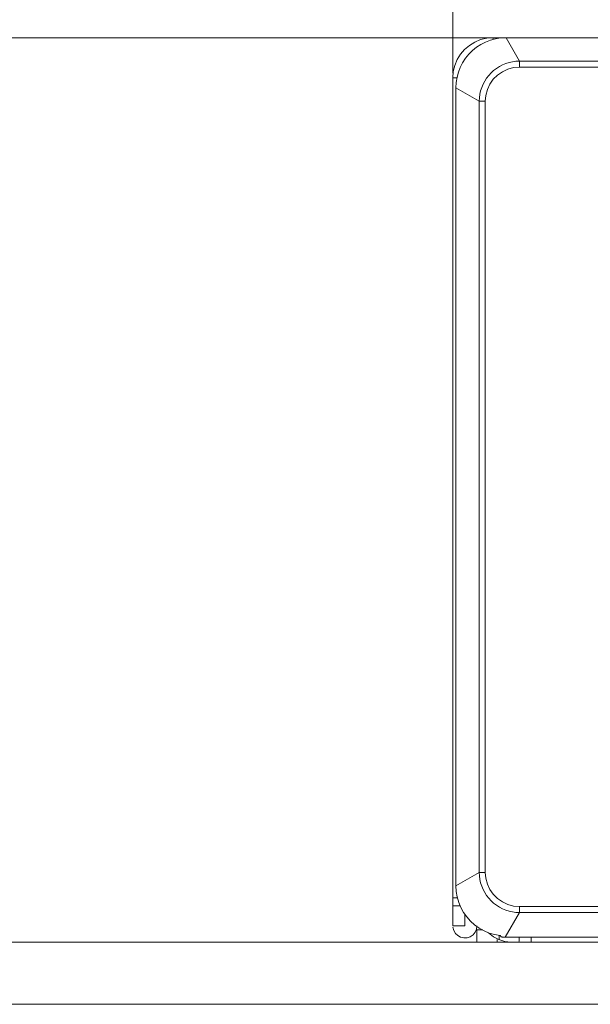
# Model space of a CAD drawing. Units: millimetres. Extents: x 77 to 422, y 134 to 404.
# Drawn here: x 155 to 174, y 134 to 167 of the extents above; entities that cross this region are included whole.
import ezdxf

# ---------------------------------------------------------------- set-up
doc = ezdxf.new("R2010")
doc.units = ezdxf.units.MM
doc.header["$MEASUREMENT"] = 0
doc.layers.add('Livello 1', color=7, linetype='Continuous', lineweight=0)

# ---------------------------------------------------------------- blocks, each defined once
blk = doc.blocks.new('Block_0')
at = {"layer": 'Livello 1', "color": 18, "lineweight": 0, "true_color": 0x000000}
for p, q in [((168.984, 164.79), (168.984, 193.582)), ((170.588, 165.963), (138.1, 165.963)), ((170.588, 165.963), (149.004, 165.963)), ((170.317, 165.963), (170.317, 165.904)), ((170.317, 165.963), (170.748, 165.963)), ((171.196, 165.187), (170.748, 165.963)), ((170.748, 165.963), (420.553, 165.963)), ((171.196, 165.187), (171.196, 164.987)), ((171.196, 165.187), (420.105, 165.187)), ((420.106, 164.987), (171.196, 164.987)), ((168.984, 136.496), (168.984, 164.63)), ((169.12, 164.63), (168.984, 164.63)), ((169.123, 164.65), (169.096, 164.478)), ((169.096, 164.478), (169.085, 164.301)), ((169.085, 137.826), (169.085, 164.301)), ((169.085, 164.301), (169.862, 163.853)), ((169.862, 138.274), (169.862, 163.853)), ((169.862, 163.853), (170.061, 163.853)), ((170.061, 163.853), (170.061, 138.274)), ((169.862, 138.274), (169.085, 137.826)), ((169.862, 138.274), (170.061, 138.274)), ((168.984, 137.43), (169.135, 137.43)), ((168.984, 137.163), (169.226, 137.163)), ((169.384, 136.496), (169.384, 136.876)), ((170.724, 136.122), (171.196, 136.94)), ((171.195, 137.139), (420.105, 137.139)), ((171.196, 137.139), (171.196, 136.94)), ((420.105, 136.94), (171.196, 136.94)), ((169.384, 136.496), (168.984, 136.496)), ((169.784, 135.963), (169.784, 136.363)), ((169.979, 136.363), (169.784, 136.363)), ((171.424, 135.963), (149.004, 135.963)), ((169.784, 135.963), (170.724, 135.963)), ((170.451, 136.041), (170.451, 135.963)), ((170.517, 136.041), (170.517, 136.175)), ((170.552, 136.175), (170.584, 136.138)), ((170.77, 136.122), (170.75, 136.122)), ((420.517, 136.122), (170.77, 136.122)), ((170.917, 135.963), (188.317, 135.963)), ((171.584, 136.122), (171.584, 135.963)), ((193.21, 133.897), (138.1, 133.897))]:
    blk.add_line(p, q, dxfattribs=at)
for points in [[(170.317, 165.963), (170.109, 165.947), (169.905, 165.898), (169.712, 165.818), (169.534, 165.709), (169.374, 165.573), (169.239, 165.414), (169.129, 165.235), (169.049, 165.042), (169, 164.838), (168.984, 164.63)], [(170.748, 165.963), (170.57, 165.953), (170.398, 165.926), (170.232, 165.881), (170.071, 165.819)], [(169.77, 165.645), (169.636, 165.536), (169.512, 165.413), (169.403, 165.279)], [(170.071, 165.819), (169.915, 165.739), (169.77, 165.645)], [(169.403, 165.279), (169.309, 165.133), (169.23, 164.978), (169.167, 164.816), (169.123, 164.65)], [(171.196, 164.987), (170.999, 164.97), (170.808, 164.919), (170.629, 164.835), (170.467, 164.722), (170.327, 164.582), (170.213, 164.42), (170.13, 164.241), (170.079, 164.05), (170.061, 163.853)], [(171.196, 165.187), (171.079, 165.182), (170.964, 165.167), (170.85, 165.141), (170.739, 165.106), (170.632, 165.062), (170.528, 165.008), (170.43, 164.945), (170.338, 164.875), (170.252, 164.796)], [(170.252, 164.796), (170.174, 164.71), (170.103, 164.618), (170.04, 164.52), (169.987, 164.417), (169.942, 164.309), (169.907, 164.198), (169.882, 164.084), (169.867, 163.969), (169.862, 163.853)], [(170.252, 137.331), (170.173, 137.417), (170.103, 137.509), (170.04, 137.607), (169.986, 137.71), (169.942, 137.818), (169.907, 137.929), (169.882, 138.042), (169.867, 138.158), (169.862, 138.274)], [(170.061, 138.274), (170.079, 138.077), (170.13, 137.886), (170.213, 137.707), (170.327, 137.545), (170.466, 137.405), (170.628, 137.292), (170.807, 137.208), (170.998, 137.157), (171.195, 137.139)], [(169.085, 137.826), (169.096, 137.64), (169.127, 137.457), (169.178, 137.279), (169.249, 137.107), (169.338, 136.945), (169.445, 136.793), (169.569, 136.654), (169.707, 136.53), (169.858, 136.422), (170.02, 136.331), (170.191, 136.26), (170.369, 136.207), (170.552, 136.175)], [(171.196, 136.94), (171.079, 136.945), (170.964, 136.96), (170.85, 136.985), (170.739, 137.02), (170.632, 137.065), (170.528, 137.119), (170.43, 137.181), (170.338, 137.252), (170.252, 137.331)], [(168.986, 136.453), (169.013, 136.346), (169.068, 136.251), (169.147, 136.174), (169.243, 136.122), (169.351, 136.098), (169.46, 136.104), (169.564, 136.139), (169.655, 136.202), (169.725, 136.287), (169.769, 136.388), (169.784, 136.496)], [(170.171, 136.268), (170.331, 136.138), (170.514, 136.042), (170.712, 135.983), (170.917, 135.963)], [(170.62, 136.129), (170.606, 136.132), (170.595, 136.134), (170.588, 136.136), (170.584, 136.138)], [(170.724, 136.122), (170.699, 136.123), (170.676, 136.124), (170.655, 136.126), (170.636, 136.127), (170.62, 136.129)], [(170.75, 136.122), (170.731, 136.122), (170.724, 136.122)], [(171.181, 136.122), (171.181, 136.096), (171.18, 136.052), (171.18, 136.007), (171.179, 135.963)]]:
    blk.add_lwpolyline(points, dxfattribs=at)

msp = doc.modelspace()

# ---------------------------------------------------------------- block references
at = {"layer": 'Livello 1'}
msp.add_blockref('Block_0', (0, 0), dxfattribs=at)

doc.saveas('drawing.dxf')
